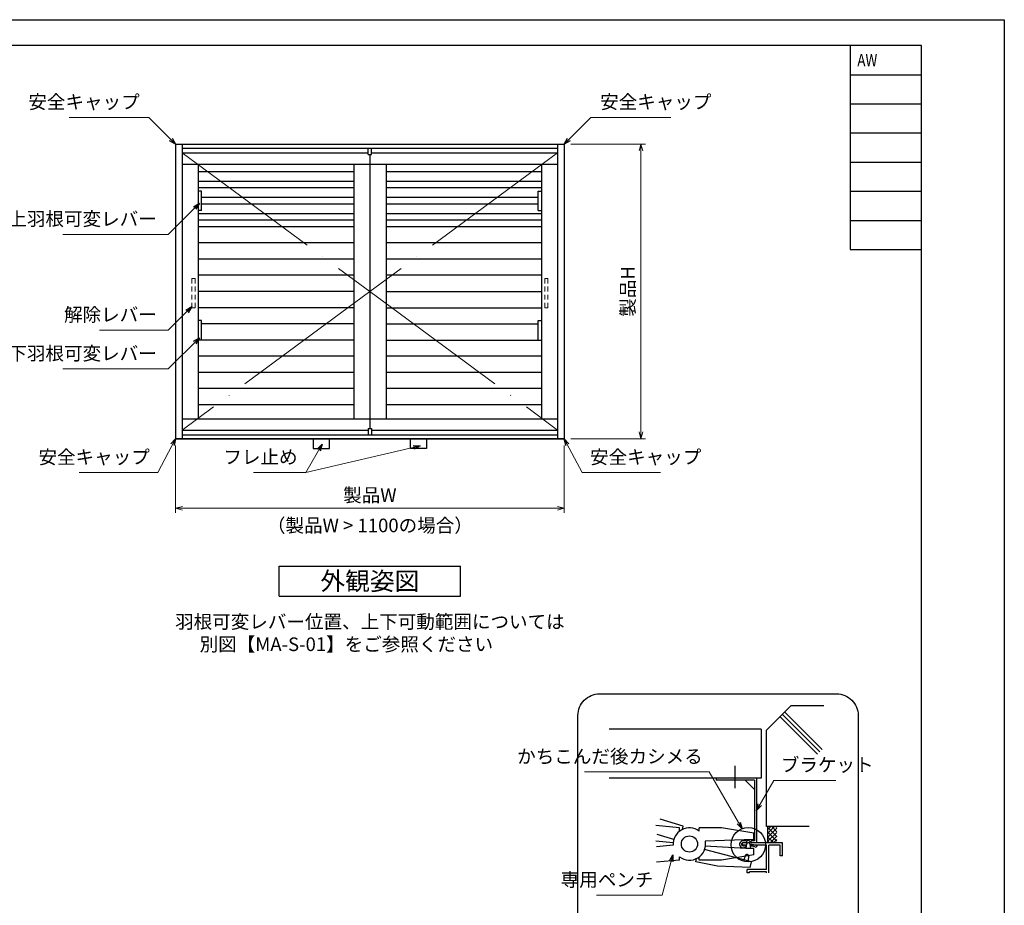
# Model space of a CAD drawing. Units: millimetres. Extents: x -1 to 2498, y 12 to 867.
# Drawn here: x 772 to 1228, y 457 to 867 of the extents above; entities that cross this region are included whole.
import ezdxf
from ezdxf.enums import TextEntityAlignment as Align

# ---------------------------------------------------------------- set-up
doc = ezdxf.new("R2010")
doc.units = ezdxf.units.MM
doc.header["$LTSCALE"] = 3
doc.linetypes.add('ACAD_ISO02W100', pattern=[15, 12, -3])
doc.linetypes.add('ACAD_ISO04W100', pattern=[30, 24, -3, 0, -3])
doc.layers.get('0').update_dxf_attribs({"lineweight": 25})
doc.layers.get('Defpoints').update_dxf_attribs({"color": 151, "lineweight": 25})
for name, color, linetype, lineweight in [('0000寸法', 4, 'Continuous', 20), ('002', 6, 'Continuous', 35), ('003', 2, 'Continuous', 25), ('006', 4, 'ACAD_ISO04W100', 20), ('007', 4, 'ACAD_ISO02W100', 20)]:
    doc.layers.add(name, color=color, linetype=linetype, lineweight=lineweight)
doc.layers.add('_ZUWAKU', color=252, linetype='Continuous')
doc.styles.add('AT_VECTOR', font='romans.shx', dxfattribs={"bigfont": 'extfont.shx'})
doc.styles.add('DIM', font='romans.shx', dxfattribs={"width": 0.75, "bigfont": 'extfont.shx'})
doc.styles.add('ST_DESIGN', font='romans.shx', dxfattribs={"width": 0.8, "height": 4, "bigfont": 'extfont2.shx'})
doc.dimstyles.new('DIM', dxfattribs={"dimtxt": 3, "dimasz": 1.5, "dimexe": 1, "dimexo": 1.5, "dimgap": 1, "dimtad": 1, "dimdsep": 46, "dimtxsty": 'DIM', "dimblk": 'OPEN30', "dimcen": 0, "dimclrd": 4, "dimclre": 4, "dimclrt": 7, "dimadec": 0, "dimazin": 0, "dimtfac": 1, "dimtmove": 0, "dimatfit": 3, "dimldrblk": 'OPEN30', "dimfxl": 0, "dimlwd": 20, "dimlwe": 20, "dimarcsym": 0})

# ---------------------------------------------------------------- blocks, each defined once
blk = doc.blocks.new('_Open30')
at = {"color": 0, "linetype": 'ByBlock', "lineweight": -2}
for p, q in [((-1, 0.27), (0, 0)), ((0, 0), (-1, -0.27)), ((0, 0), (-1, 0))]:
    blk.add_line(p, q, dxfattribs=at)
blk = doc.blocks.new('*D50')
at = {"layer": '0000寸法', "color": 4, "lineweight": 20, "ltscale": 0.5}
for p, q in [((844.46, 669.67), (844.46, 638.53)), ((1024.46, 669.67), (1024.46, 638.53)), ((847.61, 640.63), (1021.31, 640.63))]:
    blk.add_line(p, q, dxfattribs=at)
at = {"layer": 'Defpoints', "color": 0, "ltscale": 0.5}
for p in [(844.46, 672.82), (1024.46, 672.82), (1024.46, 640.63)]:
    blk.add_point(p, dxfattribs=at)
at = {"layer": '0000寸法', "color": 4, "lineweight": 20, "ltscale": 0.5, "xscale": 3.15, "yscale": 3.15, "zscale": 3.15, "rotation": 180}
blk.add_blockref('_Open30', (844.46, 640.63), dxfattribs=at)
at = {"layer": '0000寸法', "color": 4, "lineweight": 20, "ltscale": 0.5, "xscale": 3.15, "yscale": 3.15, "zscale": 3.15}
blk.add_blockref('_Open30', (1024.46, 640.63), dxfattribs=at)
at = {"layer": '0000寸法', "color": 7, "ltscale": 0.5, "insert": (934.46, 645.88), "char_height": 6.3, "attachment_point": 5, "style": 'DIM'}
blk.add_mtext('製品W', dxfattribs=at)
blk = doc.blocks.new('*D51')
at = {"layer": '0000寸法', "color": 4, "lineweight": 20, "ltscale": 0.5}
for p, q in [((1027.61, 809.32), (1062.14, 809.32)), ((1060.04, 806.17), (1060.04, 675.97)), ((1027.61, 672.82), (1062.14, 672.82))]:
    blk.add_line(p, q, dxfattribs=at)
at = {"layer": 'Defpoints', "color": 0, "ltscale": 0.5}
for p in [(1024.46, 809.32), (1024.46, 672.82), (1060.04, 672.82)]:
    blk.add_point(p, dxfattribs=at)
at = {"layer": '0000寸法', "color": 4, "lineweight": 20, "ltscale": 0.5, "xscale": 3.15, "yscale": 3.15, "zscale": 3.15}
for p, rotation in [((1060.04, 809.32), 90), ((1060.04, 672.82), 270)]:
    blk.add_blockref('_Open30', p, dxfattribs=dict(at, rotation=rotation))
at = {"layer": '0000寸法', "color": 7, "ltscale": 0.5, "insert": (1054.79, 741.07), "char_height": 6.3, "attachment_point": 5, "rotation": 90, "style": 'DIM'}
blk.add_mtext('製品H', dxfattribs=at)
blk = doc.blocks.new('ASR')
at = {"layer": '007'}
for p, q in [((377.68, 339.79), (376.68, 339.79)), ((376.68, 339.79), (376.68, 338.29)), ((377.68, 338.29), (377.68, 339.79)), ((376.68, 337.29), (376.68, 335.79)), ((376.68, 334.79), (376.68, 333.29)), ((377.68, 335.79), (377.68, 337.29)), ((377.68, 333.29), (377.68, 334.79)), ((376.68, 332.29), (376.68, 330.79)), ((377.68, 330.79), (377.68, 332.29)), ((376.68, 330.79), (377.68, 330.79))]:
    blk.add_line(p, q, dxfattribs=at)

msp = doc.modelspace()

# ---------------------------------------------------------------- linework, layer by layer
for p, q in [((1129.482, 549.142), (1118.15, 537.809)), ((1144.85, 549.142), (1129.482, 549.142)), ((1141.895, 526.694), (1124.465, 544.124)), ((1142.952, 527.752), (1125.522, 545.182)), ((1144.01, 528.809), (1126.58, 546.239)), ((1115.729, 538.199), (1045.319, 538.199)), ((1115.729, 538.199), (1115.729, 515.586)), ((1118.15, 493.124), (1118.15, 537.809)), ((1103.767, 510.871), (1103.767, 521.355)), ((1115.729, 515.586), (1045.319, 515.586)), ((1077.987, 492.554), (1066.992, 493.582)), ((1079.588, 493.312), (1069.024, 496.529)), ((1079.282, 491.82), (1079.588, 493.312)), ((1126.13, 493.109), (1118.15, 493.109)), ((1121.93, 493.109), (1118.9, 490.079)), ((1120.175, 493.109), (1118.9, 491.834)), ((1118.9, 486.359), (1118.9, 493.109)), ((1123.025, 490.739), (1120.655, 493.109)), ((1123.025, 492.757), (1122.672, 493.109)), ((1137.995, 493.109), (1126.13, 493.109)), ((1075.304, 487.101), (1067.572, 489.454)), ((1077.987, 491.032), (1077.987, 492.554)), ((1097.307, 492.554), (1087.047, 492.554)), ((1087.047, 491.032), (1087.047, 492.554)), ((1112.307, 490.117), (1097.307, 492.554)), ((1112.307, 487.117), (1112.307, 490.117)), ((1123.025, 488.542), (1118.9, 492.667)), ((1123.025, 492.404), (1118.9, 488.279)), ((1123.025, 486.442), (1118.9, 490.567)), ((1123.025, 490.439), (1118.9, 486.314)), ((1121.555, 485.624), (1118.9, 488.279)), ((1123.025, 488.729), (1119.927, 485.632)), ((1075.04, 485.609), (1066.992, 486.359)), ((1075.04, 484.469), (1067.18, 483.772)), ((1112.307, 487.117), (1089.807, 486.314)), ((1108.662, 482.992), (1089.807, 484.019)), ((1108.76, 484.477), (1107.185, 484.477)), ((1108.76, 485.609), (1107.335, 485.609)), ((1108.97, 484.919), (1108.685, 483.119)), ((1109.007, 486.247), (1108.76, 485.632)), ((1109.135, 485.362), (1108.76, 484.499)), ((1108.76, 483.517), (1108.76, 484.477)), ((1110.822, 484.499), (1110.275, 485.482)), ((1110.822, 485.632), (1110.507, 486.329)), ((1110.905, 483.044), (1110.627, 484.904)), ((1110.822, 484.477), (1110.8, 484.439)), ((1125.65, 485.609), (1110.822, 485.609)), ((1110.875, 484.477), (1110.822, 484.477)), ((1110.822, 483.524), (1110.822, 484.477)), ((1118.15, 484.477), (1110.822, 484.477)), ((1118.9, 486.359), (1118.15, 485.609)), ((1118.15, 473.227), (1118.15, 484.477)), ((1119.627, 485.609), (1118.9, 486.337)), ((1119.275, 471.734), (1119.275, 484.477)), ((1124.15, 484.477), (1119.275, 484.477)), ((1123.025, 487.102), (1121.51, 485.587)), ((1124.525, 484.477), (1124.15, 484.477)), ((1124.525, 479.602), (1124.525, 484.477)), ((1125.65, 479.602), (1125.65, 485.602)), ((1077.987, 477.554), (1077.987, 479.077)), ((1087.047, 477.554), (1087.047, 479.077)), ((1112.307, 479.992), (1097.307, 477.554)), ((1112.307, 482.992), (1108.662, 482.992)), ((1112.307, 479.992), (1112.307, 482.992)), ((1125.65, 479.602), (1124.525, 479.602)), ((1077.987, 477.554), (1067.322, 476.609)), ((1097.307, 477.554), (1087.047, 477.554)), ((1110.875, 473.227), (1109.307, 473.227)), ((1109.307, 471.734), (1109.307, 473.227)), ((1110.365, 471.734), (1109.307, 471.734)), ((1110.365, 471.734), (1110.365, 472.102)), ((1110.875, 472.102), (1110.365, 472.102)), ((1118.15, 473.227), (1110.875, 473.227)), ((1118.15, 472.102), (1110.875, 472.102)), ((1118.15, 471.734), (1118.15, 472.102))]:
    msp.add_line(p, q)
at = {"ltscale": 0.2}
for p, q in [((1113.592, 515.586), (1094.842, 515.586)), ((1094.842, 515.586), (1094.842, 514.686)), ((1113.592, 515.586), (1113.592, 485.586)), ((1112.692, 514.686), (1094.842, 514.686)), ((1108.342, 514.686), (1112.692, 510.336)), ((1112.692, 514.686), (1112.692, 486.486)), ((1108.993, 486.486), (1107.6, 486.486)), ((1112.692, 486.486), (1111.154, 486.486)), ((1111.154, 485.586), (1111.154, 486.486)), ((1113.727, 484.151), (1113.42, 483.402))]:
    msp.add_line(p, q, dxfattribs=at)
at = {"linetype": 'ACAD_ISO02W100'}
for p, q in [((1111.244, 476.849), (1089.45, 482.574)), ((1108.508, 479.884), (1107.716, 477.776)), ((1109.921, 477.377), (1110.035, 479.477)), ((1085.447, 476.796), (1085.753, 478.288)), ((1095.497, 474.733), (1085.447, 476.796)), ((1110.681, 474.105), (1095.497, 474.733)), ((1110.681, 474.105), (1111.244, 476.849))]:
    msp.add_line(p, q, dxfattribs=at)
for centre, radius in [((1109.78, 484.724), 7.983), ((1082.517, 485.054), 3.75)]:
    msp.add_circle(centre, radius)
for centre, radius, start, end in [((1082.517, 485.054), 7.5, 52.84363, 184.47341), ((1082.517, 485.054), 7.5, 232.84363, 9.66951), ((1107.485, 485.009), 0.6, 89.30131, 242.47478), ((1109.772, 485.789), 0.907, 34.63367, 149.11892), ((1109.772, 485.789), 0.907, 34.63367, 149.11892), ((1109.78, 484.724), 0.907, 57.09475, 135.33505), ((1109.78, 484.724), 0.907, 57.09475, 135.33505)]:
    msp.add_arc(centre, radius, start, end)
at = {"ltscale": 0.2}
for centre, radius, start, end in [((1107.303, 484.934), 1.58, 79.16075, 284.0105), ((1107.335, 484.892), 0.717, 75.45246, 314.66454), ((1110.553, 477.83), 6.266, 106.2485, 117.23485), ((1110.53, 477.81), 7.101, 103.66974, 112.26809), ((1110.53, 477.81), 7.101, 63.23789, 89.21287), ((1110.553, 477.83), 6.266, 62.772, 87.53766)]:
    msp.add_arc(centre, radius, start, end, dxfattribs=at)
at = {"linetype": 'ACAD_ISO02W100'}
msp.add_arc((1109.156, 479.249), 0.907, 14.53542, 135.63504, dxfattribs=at)
at = {"layer": '003'}
for p, q in [((844.463, 809.317), (1024.463, 809.317)), ((844.463, 809.317), (844.463, 672.817)), ((847.463, 809.317), (847.463, 672.817)), ((847.463, 807.517), (1021.463, 807.517)), ((933.713, 804.517), (933.713, 807.517)), ((935.213, 804.517), (935.213, 807.517)), ((1021.463, 809.317), (1021.463, 672.817)), ((1024.463, 809.317), (1024.463, 672.817)), ((847.463, 805.267), (933.713, 805.267)), ((933.713, 804.517), (935.213, 804.517)), ((934.463, 804.517), (934.463, 677.617)), ((935.213, 805.267), (1021.463, 805.267)), ((847.463, 800.017), (1021.463, 800.017)), ((854.963, 800.017), (854.963, 682.117)), ((926.963, 800.017), (926.963, 682.117)), ((941.963, 800.017), (941.963, 682.117)), ((1013.963, 800.017), (1013.963, 682.117)), ((926.963, 796.567), (854.963, 796.567)), ((1013.963, 796.567), (941.963, 796.567)), ((926.963, 792.067), (854.963, 792.067)), ((1013.963, 792.067), (941.963, 792.067)), ((926.963, 789.067), (854.963, 789.067)), ((856.463, 787.567), (854.963, 787.567)), ((856.463, 778.567), (856.463, 787.567)), ((1013.963, 789.067), (941.963, 789.067)), ((1012.463, 787.567), (1013.963, 787.567)), ((1012.463, 778.567), (1012.463, 787.567)), ((926.963, 784.567), (856.463, 784.567)), ((926.963, 781.567), (856.463, 781.567)), ((1012.463, 784.567), (941.963, 784.567)), ((1012.463, 781.567), (941.963, 781.567)), ((856.463, 778.567), (854.963, 778.567)), ((926.963, 777.067), (854.963, 777.067)), ((1013.963, 777.067), (941.963, 777.067)), ((1012.463, 778.567), (1013.963, 778.567)), ((1024.463, 777.817), (1024.463, 672.817)), ((926.963, 774.067), (854.963, 774.067)), ((926.963, 771.067), (854.963, 771.067)), ((1013.963, 774.067), (941.963, 774.067)), ((1013.963, 771.067), (941.963, 771.067)), ((926.963, 763.567), (854.963, 763.567)), ((1013.963, 763.567), (941.963, 763.567)), ((926.963, 756.067), (854.963, 756.067)), ((1013.963, 756.067), (941.963, 756.067)), ((926.963, 748.567), (854.963, 748.567)), ((1013.963, 748.567), (941.963, 748.567)), ((926.963, 741.067), (854.963, 741.067)), ((941.963, 741.067), (1013.963, 741.067)), ((926.963, 733.567), (854.963, 733.567)), ((941.963, 733.567), (1013.963, 733.567)), ((856.463, 727.567), (854.963, 727.567)), ((856.463, 718.567), (856.463, 727.567)), ((926.963, 726.067), (856.463, 726.067)), ((941.963, 726.067), (1012.463, 726.067)), ((1012.463, 718.567), (1012.463, 727.567)), ((1012.463, 727.567), (1013.963, 727.567)), ((926.963, 718.567), (854.963, 718.567)), ((941.963, 718.567), (1013.963, 718.567)), ((926.963, 711.067), (854.963, 711.067)), ((1013.963, 711.067), (941.963, 711.067)), ((926.963, 703.567), (854.963, 703.567)), ((1013.963, 703.567), (941.963, 703.567)), ((926.963, 696.067), (854.963, 696.067)), ((1013.963, 696.067), (941.963, 696.067)), ((926.963, 688.567), (854.963, 688.567)), ((1013.963, 688.567), (941.963, 688.567)), ((847.463, 682.117), (1021.463, 682.117)), ((847.463, 676.867), (933.713, 676.867)), ((933.713, 677.617), (935.213, 677.617)), ((933.713, 677.617), (933.713, 674.617)), ((935.213, 677.617), (935.213, 674.617)), ((935.213, 676.867), (1021.463, 676.867)), ((1024.463, 672.817), (844.463, 672.817)), ((844.463, 672.817), (1024.463, 672.817)), ((847.463, 674.617), (1021.463, 674.617)), ((892.463, 613.871), (976.463, 613.871)), ((892.463, 599.871), (892.463, 613.871)), ((976.463, 599.871), (976.463, 613.871)), ((892.463, 599.871), (976.463, 599.871))]:
    msp.add_line(p, q, dxfattribs=at)
for points in [[(915.713, 672.817), (908.213, 672.817), (908.213, 668.317), (915.713, 668.317)], [(953.213, 672.817), (960.713, 672.817), (960.713, 668.317), (953.213, 668.317)]]:
    msp.add_lwpolyline(points, close=True, dxfattribs=at)
msp.add_lwpolyline([(1040.846, 554.654), (1150.697, 554.654, -0.4142136), (1160.697, 544.654), (1160.697, 435.879, -0.4142136), (1150.697, 425.879), (1040.846, 425.879, -0.4142136), (1030.846, 435.879), (1030.846, 544.654, -0.4142136)], format="xyb", close=True, dxfattribs=at)
at = {"layer": '006'}
for p, q in [((847.463, 805.267), (934.463, 741.067)), ((1021.463, 805.267), (934.463, 741.067)), ((934.463, 741.067), (847.463, 676.867)), ((934.463, 741.067), (1021.463, 676.867))]:
    msp.add_line(p, q, dxfattribs=at)
at = {"layer": '_ZUWAKU', "color": 7, "linetype": 'Continuous'}
for p, q in [((1190, 855), (20, 855)), ((1157, 855), (1157, 760.5)), ((1190, 15), (1190, 855)), ((1157, 841.5), (1190, 841.5)), ((1157, 828), (1190, 828)), ((1157, 814.5), (1190, 814.5)), ((1157, 801), (1190, 801)), ((1157, 787.5), (1190, 787.5)), ((1157, 774), (1190, 774)), ((1157, 760.5), (1190, 760.5))]:
    msp.add_line(p, q, dxfattribs=at)
at = {"layer": 'Defpoints', "ltscale": 0.5}
msp.add_lwpolyline([(-1, 867), (1228.4, 867), (1228.4, 12), (-1, 12)], close=True, dxfattribs=at)

# ---------------------------------------------------------------- block references
at = {"layer": '003', "yscale": 1.5, "zscale": 1.5}
for p, xscale in [((1418.488, 237.377), -1.5), ((450.439, 237.377), 1.5)]:
    msp.add_blockref('ASR', p, dxfattribs=dict(at, xscale=xscale))

# ---------------------------------------------------------------- texts
at = {"style": 'AT_VECTOR'}
for s, height, p in [('（製品W > 1100の場合）', 6.3, (934.463, 632.665)), ('外観姿図', 8.4, (934.463, 606.871)), ('羽根可変レバー位置、上下可動範囲については', 6.3, (934.463, 588.072)), ('別図【MA-S-01】をご参照ください', 6.3, (923.56, 577.615))]:
    msp.add_text(s, height=height, dxfattribs=at).set_placement(p, align=Align.MIDDLE_CENTER)
at = {"layer": '0000寸法', "color": 7, "ltscale": 0.5, "char_height": 6.3, "style": 'DIM'}
for s, insert, attachment_point in [('安全キャップ', (827.788, 823.785), 9), ('安全キャップ', (1041.138, 823.785), 7), ('上羽根可変レバー', (835.721, 769.596), 9), ('解除レバー', (835.721, 725.231), 9), ('下羽根可変レバー', (835.721, 707.288), 9), ('安全キャップ', (832.478, 659.247), 9), ('フレ止め', (900.961, 659.247), 9), ('安全キャップ', (1036.449, 659.247), 7)]:
    msp.add_mtext(s, dxfattribs=dict(at, insert=insert, attachment_point=attachment_point))
at = {"layer": '002', "color": 7, "ltscale": 0.5, "char_height": 6.3, "style": 'DIM'}
for s, insert, attachment_point in [('かちこんだ後カシメる', (1088.677, 520.538), 9), ('ブラケット', (1124.841, 516.652), 7), ('専用ペンチ', (1065.839, 463.433), 9)]:
    msp.add_mtext(s, dxfattribs=dict(at, insert=insert, attachment_point=attachment_point))
at = {"layer": 'Defpoints', "style": 'ST_DESIGN', "width": 0.8}
msp.add_text('AW', height=5.7, dxfattribs=at).set_placement((1160.3, 848.25), align=Align.MIDDLE_LEFT)

# ---------------------------------------------------------------- dimensions: what is measured, and where the dimension line sits
at = {"layer": '0000寸法', "ltscale": 0.5}
dim = msp.add_linear_dim(base=(1060.039, 672.817), p1=(1024.463, 809.317), p2=(1024.463, 672.817), angle=90, text='製品H', dimstyle='DIM', override={"dimscale": 2.1, "dimadec": 2, "dimazin": 2, "dimtfill": 1}, dxfattribs=at)
dim.commit()
dim.dimension.update_dxf_attribs({"geometry": '*D51', "text_midpoint": (1054.789, 741.067)})
dim = msp.add_linear_dim(base=(1024.463, 640.63), p1=(844.463, 672.817), p2=(1024.463, 672.817), text='製品W', dimstyle='DIM', override={"dimscale": 2.1, "dimadec": 2, "dimazin": 2, "dimtfill": 1}, dxfattribs=at)
dim.commit()
dim.dimension.update_dxf_attribs({"geometry": '*D50', "text_midpoint": (934.463, 645.88)})

# ---------------------------------------------------------------- leaders
at = {"layer": '0000寸法', "ltscale": 0.5, "annotation_type": 0, "has_hookline": 1}
for points, hookline_direction, text_width in [([(844.463, 809.317), (832.095, 821.685), (829.888, 821.685)], 1, 32.693), ([(1024.463, 809.317), (1036.832, 821.685), (1039.038, 821.685)], 0, 32.693), ([(855.513, 781.974), (841.034, 767.496), (837.821, 767.496)], 1, 43.47), ([(851.963, 734.06), (841.034, 723.131), (837.821, 723.131)], 1, 26.46), ([(855.513, 719.667), (841.034, 705.188), (837.821, 705.188)], 1, 43.47), ([(844.463, 672.817), (836.159, 657.147), (834.578, 657.147)], 1, 32.693), ([(1024.463, 672.817), (1032.768, 657.147), (1034.349, 657.147)], 0, 32.693), ([(912.333, 670.266), (904.759, 657.147), (903.061, 657.147)], 1, 20.475)]:
    msp.add_leader(points, dimstyle='DIM', override={"dimscale": 2.1, "dimgap": 1, "dimtad": 1, "dimadec": 2, "dimazin": 2, "dimtfill": 1}, dxfattribs=dict(at, hookline_direction=hookline_direction, text_width=text_width))
at = {"layer": '0000寸法', "ltscale": 0.5}
msp.add_leader([(957.813, 669.52), (904.759, 657.147)], dimstyle='DIM', override={"dimscale": 2.1, "dimgap": 1, "dimtad": 1, "dimadec": 2, "dimazin": 2, "dimtfill": 1}, dxfattribs=at)
at = {"layer": '002', "ltscale": 0.5, "annotation_type": 0, "has_hookline": 1}
for points, hookline_direction, text_width in [([(1106.907, 492.073), (1091.686, 518.438), (1090.777, 518.438)], 1, 54.81), ([(1113.592, 500.586), (1121.655, 514.552), (1122.741, 514.552)], 0, 25.515), ([(1074.87, 480.055), (1069.853, 461.333), (1067.939, 461.333)], 1, 26.46)]:
    msp.add_leader(points, dimstyle='DIM', override={"dimscale": 2.1, "dimgap": 1, "dimtad": 1, "dimadec": 2, "dimazin": 2, "dimtfill": 1}, dxfattribs=dict(at, hookline_direction=hookline_direction, text_width=text_width))

doc.saveas('drawing.dxf')
